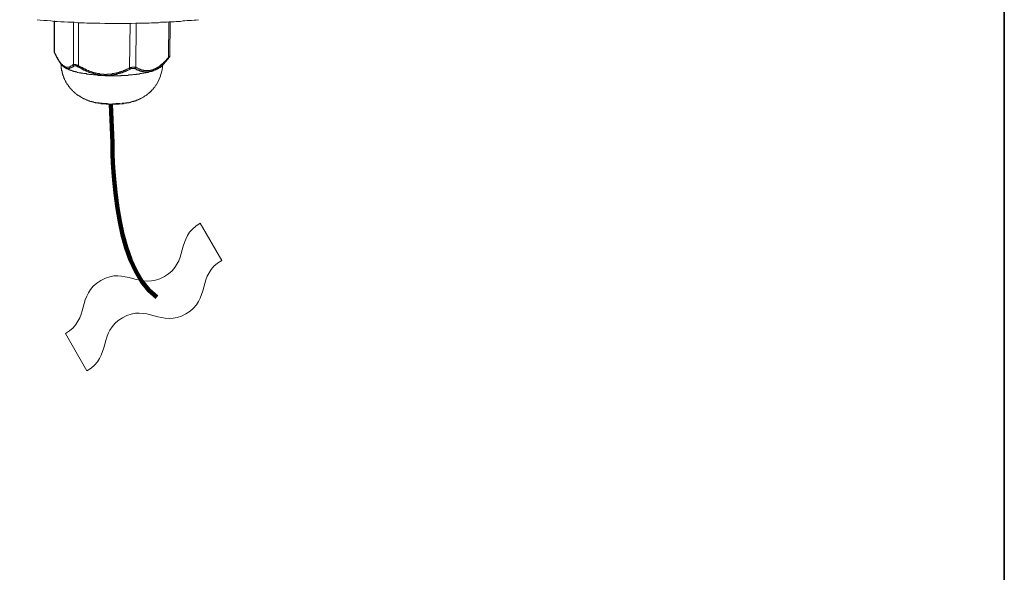
# Model space of a CAD drawing. Units: inches. Extents: x 53 to 243, y -34 to 243.
# Drawn here: x 137 to 243, y 26 to 85 of the extents above; entities that cross this region are included whole.
import ezdxf

# ---------------------------------------------------------------- set-up
doc = ezdxf.new("R2010")
doc.units = ezdxf.units.IN
doc.header["$MEASUREMENT"] = 0
doc.layers.add('レイヤー 1', color=7, linetype='Continuous')
doc.layers.add('レイヤー 2', color=7, linetype='Continuous')

# ---------------------------------------------------------------- blocks, each defined once
blk = doc.blocks.new('block 2')
at = {"layer": 'レイヤー 2', "color": 7, "lineweight": 35}
blk.add_lwpolyline([(243.39, -33.61), (53.39, -33.61), (53.39, 243.39), (243.39, 243.39), (243.39, -33.61)], dxfattribs=at)
blk = doc.blocks.new('block 138')
at = {"layer": 'レイヤー 1', "color": 7, "lineweight": 18}
for points in [[(139.37, 85.38), (139.69, 85.33), (140.07, 85.29), (140.44, 85.29), (140.82, 85.24), (141.19, 85.19), (141.52, 85.19), (141.9, 85.15), (142.27, 85.15), (142.65, 85.1), (142.98, 85.1), (143.35, 85.1), (143.73, 85.05), (143.96, 85.05), (144.2, 85.05), (144.43, 85.05), (144.71, 85.01), (145.18, 85.01), (145.65, 85.01), (146.12, 85.01), (146.63, 84.96), (147.1, 84.96), (147.57, 84.96), (148.04, 84.96), (148.55, 84.96), (149.02, 84.96), (149.49, 84.96), (149.96, 85.01), (150.24, 85.01), (150.48, 85.01), (150.71, 85.01), (150.95, 85.01), (151.18, 85.01), (151.41, 85.01), (151.65, 85.05), (151.88, 85.05), (152.17, 85.05), (152.4, 85.05), (152.63, 85.1), (152.87, 85.1), (153.1, 85.1), (153.34, 85.1), (153.57, 85.15), (153.81, 85.15), (154.09, 85.15), (154.32, 85.19), (154.56, 85.19), (154.79, 85.19), (155.02, 85.24), (155.26, 85.24), (155.49, 85.29), (155.73, 85.29), (155.96, 85.29), (156.24, 85.33), (156.48, 85.33), (156.71, 85.38)], [(141.19, 82.01), (141.19, 85.24)], [(141.24, 85.24), (141.24, 81.87)], [(143.26, 85.1), (143.26, 80.55)], [(143.82, 85.05), (143.82, 80.41)], [(149.35, 85.01), (149.31, 80.18)], [(150.01, 85.01), (149.96, 80.22)], [(153.53, 85.15), (153.48, 81.3)], [(153.62, 81.44), (153.62, 81.49), (153.66, 85.15)], [(141.19, 82.01), (141.19, 81.91)], [(141.19, 82.01), (141.19, 81.96), (141.19, 81.91), (141.19, 81.87), (141.24, 81.87), (141.24, 81.82), (141.24, 81.77)], [(141.19, 81.91), (141.19, 81.87), (141.24, 81.77)], [(141.24, 81.77), (141.24, 81.77), (141.48, 81.3), (141.76, 80.83), (141.94, 80.55), (142.04, 80.46)], [(143.26, 80.55), (143.21, 80.55), (143.21, 80.51), (143.16, 80.51), (143.16, 80.46), (143.12, 80.46), (143.12, 80.41), (143.07, 80.41), (143.02, 80.41), (143.02, 80.36), (142.98, 80.36), (142.93, 80.36), (142.93, 80.32), (142.88, 80.32), (142.84, 80.32), (142.84, 80.27), (142.79, 80.27), (142.74, 80.27), (142.7, 80.27), (142.65, 80.27), (142.6, 80.27), (142.55, 80.27), (142.51, 80.27), (142.46, 80.27), (142.41, 80.32), (142.37, 80.32), (142.32, 80.32), (142.32, 80.36), (142.27, 80.36), (142.23, 80.41), (142.18, 80.41), (142.18, 80.46), (142.13, 80.46), (142.09, 80.51), (142.04, 80.55), (141.99, 80.6), (141.94, 80.65), (141.94, 80.69), (141.9, 80.69), (141.9, 80.74), (141.85, 80.74), (141.85, 80.79), (141.8, 80.79), (141.8, 80.83), (141.76, 80.88), (141.71, 80.93), (141.71, 80.97), (141.66, 81.02), (141.66, 81.07), (141.62, 81.11), (141.57, 81.16), (141.57, 81.21), (141.57, 81.26), (141.52, 81.26), (141.52, 81.3), (141.48, 81.35), (141.43, 81.4), (141.43, 81.44), (141.43, 81.49), (141.38, 81.49), (141.38, 81.54), (141.38, 81.58), (141.33, 81.63), (141.29, 81.68), (141.29, 81.72), (141.29, 81.77), (141.24, 81.77)], [(145.41, 76.52), (145.41, 76.52), (145.37, 76.52), (145.32, 76.52), (145.27, 76.52), (145.23, 76.57), (145.18, 76.57), (145.13, 76.57), (145.09, 76.57), (145.04, 76.61), (144.99, 76.61), (144.94, 76.66), (144.9, 76.66), (144.85, 76.66), (144.8, 76.71), (144.76, 76.71), (144.71, 76.71), (144.67, 76.76), (144.62, 76.76), (144.57, 76.8), (144.52, 76.8), (144.48, 76.85), (144.43, 76.85), (144.38, 76.85), (144.34, 76.9), (144.29, 76.9), (144.29, 76.94), (144.24, 76.94), (144.2, 76.99), (144.15, 76.99), (144.1, 77.04), (144.05, 77.04), (144.05, 77.08), (144.01, 77.08), (143.96, 77.13), (143.91, 77.13), (143.87, 77.18), (143.82, 77.22), (143.77, 77.22), (143.73, 77.27), (143.68, 77.27), (143.68, 77.32), (143.63, 77.32), (143.59, 77.36), (143.54, 77.41), (143.49, 77.46), (143.45, 77.46), (143.4, 77.51), (143.4, 77.55), (143.35, 77.55), (143.3, 77.6), (143.26, 77.65), (143.21, 77.69), (143.16, 77.74), (143.12, 77.79), (143.07, 77.83), (143.02, 77.88), (143.02, 77.93), (142.98, 77.93), (142.93, 77.97), (142.93, 78.02), (142.88, 78.02), (142.88, 78.07), (142.84, 78.11), (142.79, 78.16), (142.74, 78.21), (142.74, 78.25), (142.7, 78.3), (142.7, 78.35), (142.65, 78.35), (142.6, 78.4), (142.6, 78.44), (142.55, 78.49), (142.55, 78.54), (142.51, 78.54), (142.51, 78.58), (142.46, 78.63), (142.46, 78.68), (142.46, 78.72), (142.41, 78.77), (142.37, 78.82), (142.37, 78.86), (142.32, 78.91), (142.32, 78.96), (142.32, 79.01), (142.27, 79.05), (142.23, 79.1), (142.23, 79.15), (142.23, 79.19), (142.18, 79.24), (142.18, 79.29), (142.18, 79.33), (142.13, 79.38), (142.13, 79.43), (142.13, 79.47), (142.09, 79.52), (142.09, 79.57), (142.09, 79.61), (142.04, 79.66), (142.04, 79.71), (142.04, 79.76), (142.04, 79.8), (142.04, 79.85), (141.99, 79.9), (141.99, 79.94), (141.99, 79.99), (141.99, 80.04), (141.99, 80.08), (141.94, 80.13), (141.94, 80.18), (141.94, 80.22), (141.94, 80.27), (141.94, 80.32), (141.94, 80.36), (141.94, 80.41), (141.94, 80.46), (141.94, 80.51), (141.94, 80.55)], [(141.94, 80.55), (141.99, 80.55), (141.99, 80.51), (142.04, 80.46), (142.09, 80.46), (142.09, 80.41), (142.13, 80.41), (142.13, 80.36), (142.18, 80.36), (142.18, 80.32), (142.23, 80.32), (142.23, 80.27), (142.27, 80.27), (142.32, 80.22), (142.37, 80.22), (142.41, 80.18), (142.46, 80.18), (142.51, 80.18), (142.51, 80.13), (142.55, 80.13), (142.6, 80.13), (142.65, 80.13), (142.7, 80.13), (142.74, 80.13), (142.79, 80.13), (142.84, 80.13), (142.88, 80.13), (142.88, 80.18), (142.93, 80.18), (142.98, 80.18), (143.02, 80.18), (143.02, 80.22), (143.07, 80.22), (143.12, 80.27), (143.16, 80.27), (143.21, 80.32), (143.26, 80.32), (143.26, 80.36), (143.3, 80.36), (143.35, 80.41), (143.3, 80.41), (143.3, 80.46), (143.26, 80.46), (143.26, 80.51), (143.26, 80.55)], [(149.4, 80.08), (149.35, 80.08), (149.35, 80.13), (149.35, 80.18), (149.31, 80.18), (149.26, 80.18), (149.26, 80.13), (149.21, 80.13), (149.16, 80.08), (149.12, 80.08), (149.07, 80.08), (149.02, 80.04), (148.98, 80.04), (148.93, 79.99), (148.88, 79.99), (148.84, 79.94), (148.79, 79.94), (148.74, 79.9), (148.7, 79.9), (148.65, 79.9), (148.6, 79.85), (148.55, 79.85), (148.51, 79.85), (148.51, 79.8), (148.46, 79.8), (148.41, 79.8), (148.37, 79.76), (148.32, 79.76), (148.27, 79.76), (148.23, 79.76), (148.18, 79.71), (148.13, 79.71), (148.09, 79.71), (148.04, 79.66), (147.99, 79.66), (147.95, 79.66), (147.9, 79.61), (147.85, 79.61), (147.8, 79.61), (147.76, 79.61), (147.71, 79.61), (147.66, 79.57), (147.62, 79.57), (147.57, 79.57), (147.52, 79.57), (147.48, 79.57), (147.43, 79.57), (147.38, 79.52), (147.34, 79.52), (147.29, 79.52), (147.24, 79.52), (147.2, 79.52), (147.15, 79.52), (147.1, 79.52), (147.05, 79.52), (147.01, 79.52), (146.96, 79.52), (146.91, 79.52), (146.87, 79.47), (146.82, 79.47), (146.77, 79.47), (146.73, 79.47), (146.68, 79.47), (146.63, 79.47), (146.58, 79.47), (146.54, 79.52), (146.49, 79.52), (146.45, 79.52), (146.4, 79.52), (146.35, 79.52), (146.3, 79.52), (146.26, 79.52), (146.21, 79.52), (146.16, 79.52), (146.12, 79.52), (146.07, 79.57), (146.02, 79.57), (145.98, 79.57), (145.93, 79.57), (145.88, 79.57), (145.84, 79.57), (145.79, 79.61), (145.74, 79.61), (145.7, 79.61), (145.65, 79.61), (145.6, 79.66), (145.55, 79.66), (145.51, 79.66), (145.46, 79.66), (145.41, 79.71), (145.37, 79.71), (145.32, 79.71), (145.27, 79.76), (145.23, 79.76), (145.18, 79.76), (145.13, 79.8), (145.09, 79.8), (145.04, 79.85), (144.99, 79.85), (144.94, 79.85), (144.9, 79.9), (144.85, 79.9), (144.8, 79.9), (144.76, 79.94), (144.71, 79.94), (144.67, 79.99), (144.62, 79.99), (144.57, 80.04), (144.52, 80.04), (144.48, 80.08), (144.43, 80.08), (144.38, 80.08), (144.38, 80.13), (144.34, 80.13), (144.29, 80.18), (144.24, 80.18), (144.2, 80.22), (144.15, 80.22), (144.1, 80.27), (144.05, 80.27), (144.01, 80.32), (143.96, 80.32), (143.91, 80.36), (143.87, 80.36), (143.82, 80.41), (143.77, 80.46), (143.73, 80.46), (143.68, 80.46), (143.68, 80.51), (143.63, 80.51), (143.59, 80.51), (143.54, 80.51), (143.49, 80.55), (143.45, 80.55), (143.4, 80.55), (143.35, 80.55), (143.3, 80.55), (143.26, 80.55)], [(153.38, 81.11), (153.34, 81.07), (153.29, 81.02), (153.24, 80.97), (153.2, 80.93), (153.2, 80.88), (153.15, 80.83), (153.1, 80.79), (153.06, 80.74), (153.01, 80.69), (152.96, 80.69), (152.96, 80.65), (152.91, 80.65), (152.91, 80.6), (152.87, 80.6), (152.87, 80.55), (152.82, 80.55), (152.82, 80.51), (152.77, 80.51), (152.77, 80.46), (152.73, 80.46), (152.68, 80.41), (152.63, 80.36), (152.59, 80.32), (152.54, 80.32), (152.54, 80.27), (152.49, 80.27), (152.49, 80.22), (152.45, 80.22), (152.4, 80.22), (152.4, 80.18), (152.35, 80.18), (152.31, 80.13), (152.26, 80.13), (152.21, 80.08), (152.17, 80.08), (152.17, 80.04), (152.12, 80.04), (152.07, 79.99), (152.02, 79.99), (151.98, 79.94), (151.93, 79.94), (151.88, 79.94), (151.88, 79.9), (151.84, 79.9), (151.79, 79.9), (151.74, 79.85), (151.7, 79.85), (151.65, 79.85), (151.6, 79.8), (151.56, 79.8), (151.51, 79.8), (151.46, 79.8), (151.41, 79.8), (151.37, 79.76), (151.32, 79.76), (151.27, 79.76), (151.23, 79.76), (151.18, 79.76), (151.13, 79.76), (151.09, 79.76), (151.04, 79.76), (150.99, 79.76), (150.95, 79.76), (150.9, 79.76), (150.85, 79.76), (150.8, 79.76), (150.8, 79.8), (150.76, 79.8), (150.71, 79.8), (150.66, 79.8), (150.62, 79.8), (150.57, 79.85), (150.53, 79.85), (150.48, 79.85), (150.43, 79.85), (150.38, 79.9), (150.34, 79.9), (150.29, 79.9), (150.29, 79.94), (150.24, 79.94), (150.2, 79.94), (150.15, 79.99), (150.1, 79.99), (150.06, 79.99), (150.06, 80.04), (150.01, 80.04), (149.96, 80.08), (149.91, 80.08), (149.87, 80.13)], [(153.62, 81.49), (153.62, 81.44), (153.57, 81.44), (153.57, 81.4), (153.53, 81.4), (153.53, 81.35), (153.48, 81.3), (153.43, 81.26), (153.38, 81.21), (153.34, 81.16), (153.29, 81.11), (153.29, 81.07), (153.24, 81.02), (153.2, 81.02), (153.2, 80.97), (153.15, 80.97), (153.15, 80.93), (153.1, 80.93), (153.1, 80.88), (153.06, 80.88), (153.06, 80.83), (153.01, 80.83), (153.01, 80.79), (152.96, 80.79), (152.96, 80.74), (152.91, 80.74), (152.91, 80.69), (152.87, 80.69), (152.82, 80.65), (152.77, 80.6), (152.73, 80.55), (152.68, 80.51), (152.63, 80.51), (152.63, 80.46), (152.59, 80.46), (152.59, 80.41), (152.54, 80.41), (152.54, 80.36), (152.49, 80.36), (152.45, 80.32), (152.4, 80.32), (152.35, 80.27), (152.31, 80.22), (152.26, 80.22), (152.21, 80.18), (152.17, 80.18), (152.17, 80.13), (152.12, 80.13), (152.07, 80.13), (152.07, 80.08), (152.02, 80.08), (151.98, 80.08), (151.93, 80.04), (151.88, 80.04), (151.84, 79.99), (151.79, 79.99), (151.74, 79.99), (151.7, 79.94), (151.65, 79.94), (151.6, 79.94), (151.56, 79.94), (151.51, 79.94), (151.51, 79.9), (151.46, 79.9), (151.41, 79.9), (151.37, 79.9), (151.32, 79.9), (151.27, 79.9), (151.23, 79.9), (151.18, 79.9), (151.13, 79.9), (151.09, 79.9), (151.04, 79.9), (150.99, 79.9), (150.95, 79.9), (150.9, 79.9), (150.85, 79.9), (150.8, 79.94), (150.76, 79.94), (150.71, 79.94), (150.66, 79.94), (150.62, 79.99), (150.57, 79.99), (150.53, 79.99), (150.48, 79.99), (150.48, 80.04), (150.43, 80.04), (150.38, 80.04), (150.34, 80.08), (150.29, 80.08), (150.24, 80.08), (150.24, 80.13), (150.2, 80.13), (150.15, 80.18), (150.1, 80.18), (150.06, 80.18), (150.06, 80.22), (150.01, 80.22), (149.96, 80.22)], [(153.62, 81.35), (153.57, 81.35), (153.57, 81.3), (153.53, 81.3), (153.53, 81.26), (153.48, 81.21), (153.38, 81.11), (152.77, 80.36)], [(153.48, 81.21), (153.48, 81.26), (153.48, 81.3)], [(153.62, 81.49), (153.62, 81.49)], [(153.62, 81.35), (153.62, 81.4), (153.62, 81.44)], [(152.77, 80.36), (152.73, 80.36), (152.73, 80.32), (152.68, 80.32), (152.63, 80.27), (152.59, 80.22), (152.54, 80.22), (152.54, 80.18), (152.49, 80.18), (152.45, 80.18), (152.45, 80.13), (152.4, 80.13), (152.35, 80.08), (152.31, 80.08), (152.26, 80.04), (152.21, 80.04), (152.17, 79.99), (152.12, 79.99), (152.07, 79.94), (152.02, 79.94), (151.98, 79.94), (151.93, 79.9), (151.88, 79.9), (151.84, 79.9), (151.84, 79.85), (151.79, 79.85), (151.74, 79.85), (151.7, 79.85), (151.65, 79.8), (151.6, 79.8), (151.56, 79.8), (151.51, 79.8), (151.46, 79.76), (151.41, 79.76), (151.37, 79.76), (151.32, 79.71), (151.27, 79.71), (151.18, 79.71), (151.09, 79.66), (151.04, 79.66), (150.95, 79.66), (150.85, 79.61), (150.76, 79.61), (150.66, 79.61), (150.57, 79.57), (150.53, 79.57), (150.43, 79.57), (150.34, 79.52), (150.24, 79.52), (150.15, 79.52), (150.06, 79.52), (150.01, 79.47), (149.91, 79.47), (149.82, 79.47), (149.73, 79.47), (149.63, 79.43), (149.54, 79.43), (149.49, 79.43), (149.4, 79.43), (149.31, 79.43), (149.21, 79.43), (149.12, 79.38), (149.02, 79.38), (148.98, 79.38), (148.88, 79.38), (148.79, 79.38), (148.7, 79.38), (148.6, 79.38), (148.51, 79.38), (148.41, 79.38), (148.37, 79.33), (148.27, 79.33), (148.18, 79.33), (148.09, 79.33), (147.99, 79.33), (147.9, 79.33), (147.85, 79.33), (147.76, 79.33), (147.66, 79.33), (147.57, 79.33), (147.48, 79.33), (147.38, 79.33), (147.29, 79.33), (147.24, 79.33), (147.15, 79.33), (147.05, 79.33), (146.96, 79.33), (146.87, 79.33), (146.77, 79.33), (146.68, 79.33), (146.63, 79.38), (146.54, 79.38), (146.45, 79.38), (146.35, 79.38), (146.26, 79.38), (146.16, 79.38), (146.12, 79.38), (146.02, 79.38), (145.93, 79.38), (145.84, 79.43), (145.74, 79.43), (145.65, 79.43), (145.55, 79.43), (145.51, 79.43), (145.41, 79.43), (145.32, 79.47), (145.23, 79.47), (145.13, 79.47), (145.04, 79.47), (144.99, 79.47), (144.9, 79.52), (144.8, 79.52), (144.71, 79.52), (144.62, 79.57), (144.52, 79.57), (144.48, 79.57), (144.38, 79.57), (144.29, 79.61), (144.2, 79.61), (144.1, 79.61), (144.05, 79.66), (143.96, 79.66), (143.87, 79.66), (143.77, 79.71), (143.68, 79.71), (143.63, 79.76), (143.54, 79.76), (143.49, 79.76), (143.45, 79.8), (143.4, 79.8), (143.35, 79.8), (143.3, 79.8), (143.26, 79.85), (143.21, 79.85), (143.16, 79.85), (143.12, 79.9), (143.07, 79.9), (143.02, 79.9), (142.98, 79.94), (142.93, 79.94), (142.88, 79.94), (142.88, 79.99), (142.84, 79.99), (142.79, 79.99), (142.74, 80.04), (142.7, 80.04), (142.65, 80.04), (142.6, 80.08), (142.55, 80.08), (142.51, 80.13), (142.46, 80.13), (142.41, 80.18), (142.37, 80.18), (142.37, 80.22), (142.32, 80.22), (142.27, 80.27), (142.23, 80.27), (142.23, 80.32), (142.18, 80.32), (142.18, 80.36), (142.13, 80.36), (142.09, 80.41), (142.04, 80.46)], [(143.82, 80.41), (143.77, 80.36), (143.73, 80.32), (143.68, 80.32), (143.68, 80.36), (143.63, 80.36), (143.59, 80.36), (143.59, 80.41), (143.54, 80.41), (143.49, 80.41), (143.45, 80.41), (143.4, 80.41), (143.35, 80.41)], [(149.4, 80.08), (149.35, 80.04), (149.31, 80.04), (149.26, 79.99), (149.21, 79.99), (149.16, 79.94), (149.12, 79.94), (149.07, 79.9), (149.02, 79.9), (148.98, 79.85), (148.93, 79.85), (148.88, 79.85), (148.84, 79.8), (148.79, 79.8), (148.74, 79.8), (148.74, 79.76), (148.7, 79.76), (148.65, 79.76), (148.6, 79.71), (148.55, 79.71), (148.51, 79.66), (148.46, 79.66), (148.41, 79.66), (148.37, 79.66), (148.32, 79.61), (148.27, 79.61), (148.23, 79.61), (148.18, 79.57), (148.13, 79.57), (148.09, 79.57), (148.04, 79.57), (147.99, 79.52), (147.95, 79.52), (147.9, 79.52), (147.85, 79.47), (147.8, 79.47), (147.76, 79.47), (147.71, 79.47), (147.66, 79.47), (147.62, 79.43), (147.57, 79.43), (147.52, 79.43), (147.48, 79.43), (147.43, 79.43), (147.38, 79.43), (147.34, 79.43), (147.29, 79.38), (147.24, 79.38), (147.2, 79.38), (147.15, 79.38), (147.1, 79.38), (147.05, 79.38), (147.01, 79.38), (146.96, 79.38), (146.91, 79.38), (146.87, 79.38), (146.82, 79.38), (146.77, 79.38), (146.73, 79.38), (146.68, 79.38), (146.63, 79.38), (146.58, 79.38), (146.54, 79.38), (146.49, 79.38), (146.45, 79.38), (146.4, 79.38), (146.35, 79.38), (146.3, 79.38), (146.26, 79.38), (146.21, 79.43), (146.16, 79.43), (146.12, 79.43), (146.07, 79.43), (146.02, 79.43), (145.98, 79.43), (145.93, 79.43), (145.88, 79.47), (145.84, 79.47), (145.79, 79.47), (145.74, 79.47), (145.7, 79.47), (145.65, 79.52), (145.6, 79.52), (145.55, 79.52), (145.51, 79.52), (145.46, 79.57), (145.41, 79.57), (145.37, 79.57), (145.32, 79.61), (145.27, 79.61), (145.23, 79.61), (145.18, 79.66), (145.13, 79.66), (145.09, 79.66), (145.04, 79.71), (144.99, 79.71), (144.94, 79.71), (144.9, 79.76), (144.85, 79.76), (144.8, 79.76), (144.76, 79.8), (144.71, 79.8), (144.71, 79.85), (144.67, 79.85), (144.62, 79.85), (144.57, 79.9), (144.52, 79.9), (144.48, 79.94), (144.43, 79.94), (144.38, 79.94), (144.34, 79.99), (144.29, 79.99), (144.29, 80.04), (144.24, 80.04), (144.2, 80.08), (144.15, 80.08), (144.1, 80.13), (144.05, 80.13), (144.01, 80.18), (143.96, 80.18), (143.96, 80.22), (143.91, 80.22), (143.87, 80.27), (143.82, 80.27), (143.77, 80.32), (143.73, 80.32)], [(149.4, 80.08), (149.45, 80.08), (149.49, 80.08), (149.49, 80.13), (149.54, 80.13), (149.59, 80.13), (149.63, 80.13), (149.68, 80.13), (149.73, 80.13), (149.77, 80.13), (149.82, 80.13), (149.87, 80.13), (149.91, 80.13), (149.91, 80.18), (149.96, 80.18), (149.96, 80.22), (149.96, 80.27), (149.91, 80.27), (149.87, 80.27), (149.82, 80.27), (149.77, 80.27), (149.73, 80.27), (149.68, 80.27), (149.63, 80.27), (149.59, 80.27), (149.54, 80.27), (149.54, 80.22), (149.49, 80.22), (149.45, 80.22), (149.4, 80.22), (149.35, 80.18), (149.31, 80.18)], [(149.35, 76.47), (149.4, 76.47), (149.45, 76.52), (149.54, 76.52), (149.59, 76.52), (149.59, 76.57), (149.63, 76.57), (149.68, 76.57), (149.73, 76.57), (149.77, 76.61), (149.82, 76.61), (149.87, 76.61), (149.91, 76.66), (149.96, 76.66), (150.01, 76.66), (150.01, 76.71), (150.06, 76.71), (150.1, 76.71), (150.15, 76.71), (150.15, 76.76), (150.2, 76.76), (150.24, 76.76), (150.24, 76.8), (150.29, 76.8), (150.34, 76.8), (150.38, 76.85), (150.43, 76.85), (150.48, 76.9), (150.53, 76.9), (150.57, 76.94), (150.62, 76.94), (150.66, 76.99), (150.71, 76.99), (150.76, 77.04), (150.8, 77.04), (150.8, 77.08), (150.85, 77.08), (150.9, 77.13), (150.95, 77.13), (150.95, 77.18), (150.99, 77.18), (151.04, 77.22), (151.09, 77.22), (151.09, 77.27), (151.13, 77.27), (151.18, 77.32), (151.23, 77.32), (151.23, 77.36), (151.27, 77.36), (151.27, 77.41), (151.32, 77.41), (151.32, 77.46), (151.37, 77.46), (151.41, 77.51), (151.46, 77.55), (151.51, 77.55), (151.51, 77.6), (151.56, 77.65), (151.6, 77.69), (151.65, 77.69), (151.65, 77.74), (151.7, 77.79), (151.74, 77.83), (151.79, 77.83), (151.79, 77.88), (151.84, 77.93), (151.88, 77.97), (151.88, 78.02), (151.93, 78.02), (151.93, 78.07), (151.98, 78.07), (151.98, 78.11), (152.02, 78.11), (152.02, 78.16), (152.07, 78.21), (152.07, 78.25), (152.12, 78.25), (152.12, 78.3), (152.17, 78.35), (152.17, 78.4), (152.21, 78.4), (152.21, 78.44), (152.26, 78.49)], [(146.96, 76.29), (146.91, 76.29), (146.87, 76.29), (146.82, 76.29), (146.77, 76.29), (146.73, 76.33), (146.68, 76.33), (146.63, 76.33), (146.58, 76.33), (146.49, 76.33), (146.45, 76.33), (146.4, 76.33), (146.35, 76.33), (146.3, 76.33), (146.26, 76.33), (146.21, 76.33), (146.16, 76.38), (146.12, 76.38), (146.07, 76.38), (146.02, 76.38), (145.98, 76.38), (145.93, 76.38), (145.88, 76.43), (145.84, 76.43), (145.79, 76.43), (145.74, 76.43), (145.7, 76.43), (145.65, 76.43), (145.6, 76.47), (145.55, 76.47), (145.51, 76.47), (145.46, 76.47), (145.41, 76.52)], [(145.7, 76.43), (145.65, 76.43), (145.65, 76.47), (145.6, 76.47), (145.55, 76.47), (145.51, 76.47), (145.46, 76.47), (145.41, 76.52)], [(146.96, 76.29), (147.05, 76.29), (147.1, 76.29), (147.2, 76.29), (147.24, 76.29), (147.34, 76.29), (147.43, 76.29), (147.48, 76.29), (147.57, 76.29), (147.62, 76.29), (147.71, 76.29), (147.8, 76.29), (147.85, 76.29), (147.9, 76.29), (147.95, 76.29), (147.99, 76.29), (148.04, 76.29), (148.09, 76.29), (148.13, 76.29), (148.18, 76.29), (148.18, 76.33), (148.23, 76.33), (148.27, 76.33), (148.32, 76.33), (148.37, 76.33), (148.41, 76.33), (148.46, 76.33), (148.51, 76.33), (148.55, 76.33), (148.6, 76.33), (148.65, 76.33), (148.7, 76.38), (148.74, 76.38), (148.79, 76.38), (148.84, 76.38), (148.88, 76.38), (148.93, 76.38), (148.98, 76.43), (149.02, 76.43), (149.07, 76.43), (149.12, 76.43), (149.16, 76.43), (149.21, 76.43), (149.26, 76.47), (149.31, 76.47), (149.35, 76.47)], [(146.96, 76.29), (146.96, 76.29)]]:
    blk.add_lwpolyline(points, dxfattribs=at)
for points in [[(141.21, 81.89), (141.22, 81.87), (141.23, 81.85), (141.24, 81.83)], [(141.9, 80.59), (141.9, 80.58), (141.9, 80.56), (141.9, 80.55)], [(141.98, 80.59), (141.98, 80.59), (141.98, 80.59), (141.98, 80.59)], [(152.23, 78.49), (152.61, 79.11), (152.83, 79.81), (152.86, 80.53)], [(153.57, 81.41), (153.58, 81.42), (153.58, 81.42), (153.58, 81.42)], [(145.66, 76.46), (145.76, 76.44), (145.84, 76.42), (145.93, 76.41)], [(145.93, 76.42), (145.96, 76.41), (146, 76.41), (146.03, 76.41)], [(146.03, 76.41), (146.15, 76.4), (146.28, 76.38), (146.4, 76.37)], [(146.4, 76.38), (146.44, 76.37), (146.49, 76.37), (146.53, 76.36)], [(146.53, 76.37), (146.64, 76.36), (146.74, 76.35), (146.85, 76.35)], [(146.87, 76.3), (146.89, 76.3), (146.91, 76.3), (146.93, 76.3)], [(146.93, 76.34), (146.95, 76.34), (146.97, 76.34), (147, 76.34)], [(146.99, 76.29), (147.1, 76.29), (147.2, 76.29), (147.31, 76.29)], [(147.3, 76.29), (147.36, 76.29), (147.41, 76.29), (147.46, 76.29)], [(147.46, 76.33), (147.59, 76.33), (147.71, 76.34), (147.84, 76.34)], [(147.87, 76.34), (147.93, 76.34), (147.99, 76.35), (148.05, 76.35)], [(148.02, 76.35), (148.1, 76.35), (148.18, 76.36), (148.26, 76.37)], [(148.3, 76.32), (148.37, 76.32), (148.43, 76.33), (148.5, 76.34)], [(148.5, 76.38), (148.58, 76.39), (148.65, 76.39), (148.72, 76.4)], [(148.69, 76.4), (148.75, 76.4), (148.81, 76.41), (148.87, 76.42)], [(148.9, 76.41), (148.97, 76.42), (149.04, 76.43), (149.11, 76.45)], [(149.1, 76.42), (149.17, 76.44), (149.25, 76.45), (149.33, 76.47)]]:
    blk.add_open_spline(points, degree=3, dxfattribs=at)
blk = doc.blocks.new('block 137')
at = {"layer": 'レイヤー 1', "color": 7, "lineweight": 211}
blk.add_open_spline([(147.3, 76.29), (147.3, 76.29), (147.46, 72.14), (147.46, 72.14), (147.46, 72.14), (147.31, 58.87), (152.23, 55.52)], degree=3, knots=[0, 0, 0, 0, 1, 1, 1, 2, 2, 2, 2], dxfattribs=at)
at = {"layer": 'レイヤー 1'}
blk.add_blockref('block 138', (0, 0), dxfattribs=at)

msp = doc.modelspace()

# ---------------------------------------------------------------- linework, layer by layer
at = {"layer": 'レイヤー 1', "lineweight": 0}
msp.add_open_spline([(142.4, 51.58), (145.08, 53.12), (143.55, 55.77), (146.22, 57.32), (148.87, 58.84), (150.4, 56.2), (153.05, 57.73), (155.73, 59.27), (154.2, 61.92), (156.89, 63.47), (156.89, 63.47), (159.21, 59.46), (159.21, 59.46), (156.52, 57.91), (158.05, 55.26), (155.37, 53.71), (152.71, 52.18), (151.19, 54.83), (148.54, 53.3), (145.87, 51.76), (147.4, 49.11), (144.72, 47.57), (144.72, 47.57), (142.4, 51.58), (142.4, 51.58)], degree=3, knots=[0, 0, 0, 0, 1, 1, 1, 2, 2, 2, 3, 3, 3, 4, 4, 4, 5, 5, 5, 6, 6, 6, 7, 7, 7, 8, 8, 8, 8], dxfattribs=at)
at = {"layer": 'レイヤー 1', "color": 7, "lineweight": 18}
for points in [[(156.89, 63.47), (154.2, 61.92), (155.73, 59.27), (153.05, 57.73), (150.4, 56.2), (148.87, 58.84), (146.22, 57.32), (143.55, 55.77), (145.08, 53.12), (142.4, 51.58)], [(159.21, 59.46), (156.52, 57.91), (158.05, 55.26), (155.37, 53.71), (152.71, 52.18), (151.19, 54.83), (148.54, 53.3), (145.87, 51.76), (147.4, 49.11), (144.72, 47.57)]]:
    msp.add_open_spline(points, degree=3, knots=[0, 0, 0, 0, 1, 1, 1, 2, 2, 2, 3, 3, 3, 3], dxfattribs=at)

# ---------------------------------------------------------------- block references
at = {"layer": 'レイヤー 1'}
msp.add_blockref('block 137', (0, 0), dxfattribs=at)
at = {"layer": 'レイヤー 2'}
msp.add_blockref('block 2', (0, 0), dxfattribs=at)

doc.saveas('drawing.dxf')
